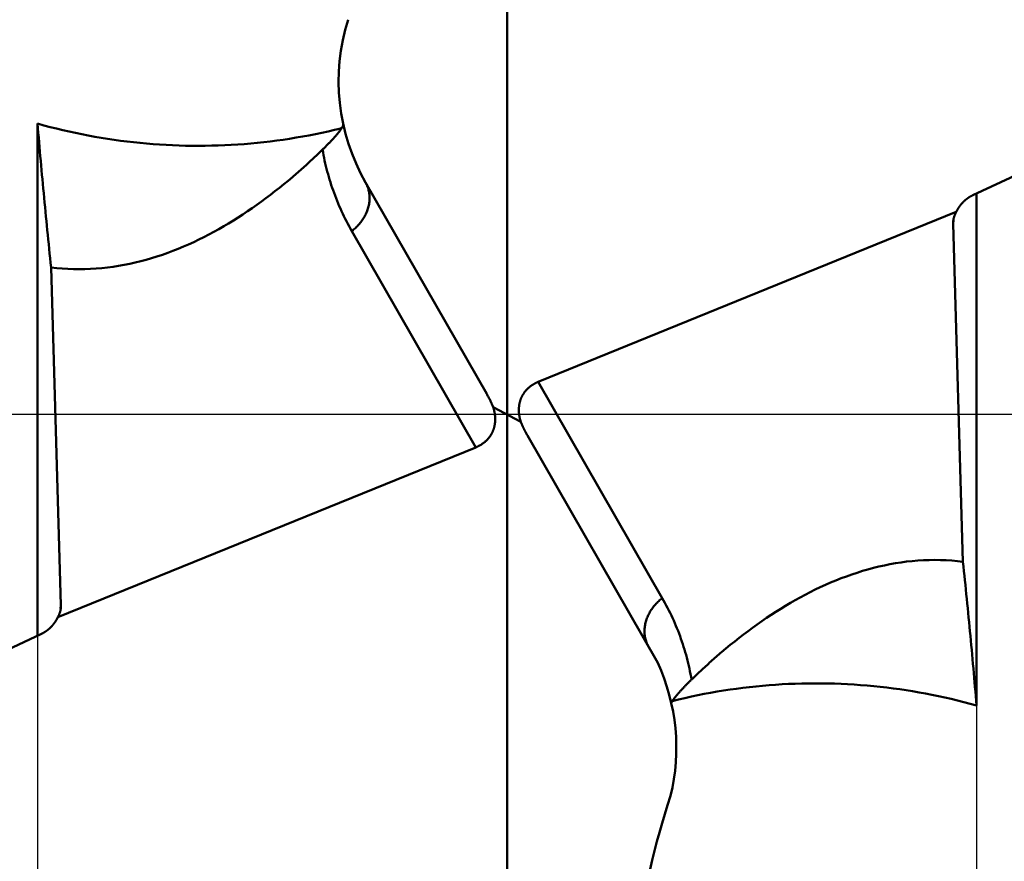
# Model space of a CAD drawing. Units: millimetres. Extents: x -69 to 32, y -53 to 33.
# Drawn here: x -51 to -44, y -3 to 3 of the extents above; entities that cross this region are included whole.
import ezdxf

# ---------------------------------------------------------------- set-up
doc = ezdxf.new("R2010")
doc.units = ezdxf.units.MM
doc.linetypes.add('CENTER2', pattern=[28.575, 19.05, -3.175, 3.175, -3.175])
for name, color, linetype, lineweight in [('SKVIEW1', 4, 'Continuous', 50), ('SKVIEW2', 7, 'Continuous', 25), ('SKVIEW4', 2, 'CENTER2', 25)]:
    doc.layers.add(name, color=color, linetype=linetype, lineweight=lineweight)
doc.styles.add('simplex', font='txt.shx', dxfattribs={"height": 3.5})
doc.dimstyles.new('コピー_-_ISO-25', dxfattribs={"dimscale": 0, "dimtxt": 3.5, "dimasz": 3.5, "dimexe": 1.5, "dimexo": 0, "dimgap": 2.3, "dimtad": 1, "dimdec": 4, "dimdsep": 46, "dimtxsty": 'simplex', "dimcen": 0.09, "dimclrd": 256, "dimclre": 256, "dimclrt": 256, "dimadec": 0, "dimazin": 0, "dimtfac": 1, "dimtdec": 4, "dimtofl": 0, "dimtmove": 0, "dimatfit": 3, "dimfxl": 1, "dimtolj": 1, "dimtzin": 0, "dimarcsym": 0})

# ---------------------------------------------------------------- blocks, each defined once
blk = doc.blocks.new('*D6')
at = {"layer": 'Defpoints', "color": 0}
for p in [(-50.7327, -0.0184), (-44.2927, -0.0184), (-44.2927, -21.0677)]:
    blk.add_point(p, dxfattribs=at)
at = {"layer": 'SKVIEW2', "lineweight": -2}
for p, q in [((-50.7327, -0.0184), (-50.7327, -22.5677)), ((-44.2927, -0.0184), (-44.2927, -22.5677)), ((-54.2327, -21.0677), (-69.3327, -21.0677)), ((-40.7927, -21.0677), (-37.2927, -21.0677))]:
    blk.add_line(p, q, dxfattribs=at)
at = {"layer": 'SKVIEW2'}
for points in [[(-54.2327, -21.6511), (-54.2327, -20.4844), (-50.7327, -21.0677)], [(-40.7927, -20.4844), (-40.7927, -21.6511), (-44.2927, -21.0677)]]:
    blk.add_solid(points, dxfattribs=at)
at = {"layer": 'SKVIEW2', "insert": (-63.5327, -17.0177), "char_height": 3.5, "attachment_point": 5, "style": 'simplex'}
blk.add_mtext('\\A1;6.4', dxfattribs=at)

msp = doc.modelspace()

# ---------------------------------------------------------------- linework, layer by layer
at = {"layer": 'SKVIEW1'}
for p, q in [((-47.51274814, 6.99989637), (-47.51274814, -6.99989589)), ((-41.23603628, 2.94919889), (-44.31933591, 1.50418694)), ((-50.73274815, -1.5166474), (-50.73274819, 1.99576901)), ((-48.6458407, 1.96599294), (-48.6531029, 1.96426954)), ((-48.64561806, 1.96510369), (-48.65286135, 1.96329723)), ((-48.48257201, 1.59164095), (-47.6522785, 0.14290466)), ((-44.29274813, 1.5166475), (-44.29274809, -1.99576907)), ((-47.29816758, 0.22470528), (-44.43195686, 1.38986538)), ((-44.45039079, 1.33034995), (-44.45339332, 1.30773982)), ((-44.38574066, -1.00990243), (-44.45339332, 1.30773982)), ((-47.72732867, -0.22470532), (-48.57731917, 1.25839922)), ((-50.63975562, 1.00990243), (-50.57210296, -1.30773982)), ((-47.29816758, 0.22470528), (-46.44817711, -1.25839922)), ((-47.41811203, -0.05035481), (-47.60738861, 0.05035713)), ((-46.47952599, -1.70226135), (-47.3732178, -0.14290463)), ((-50.59353966, -1.3898658), (-47.72732867, -0.22470532)), ((-50.57510549, -1.33034995), (-50.57210296, -1.30773982)), ((-53.78946013, -2.94919875), (-50.70616036, -1.50418683))]:
    msp.add_line(p, q, dxfattribs=at)
for points in [[(-50.73274819, 1.99576901, 0), (-50.73009934, 1.96393522, 0), (-50.72742466, 1.93210358, 0), (-50.72472453, 1.90027407, 0), (-50.72199929, 1.86844667, 0), (-50.71924933, 1.83662138, 0), (-50.71647501, 1.80479817, 0), (-50.71367669, 1.77297703, 0), (-50.71085474, 1.74115795, 0), (-50.70800954, 1.7093409, 0), (-50.70514145, 1.67752589, 0), (-50.70225083, 1.64571288, 0), (-50.69933805, 1.61390187, 0), (-50.69640348, 1.58209284, 0), (-50.6934475, 1.55028577, 0), (-50.69047045, 1.51848066, 0), (-50.68747272, 1.48667748, 0), (-50.68445462, 1.45487622, 0), (-50.68141591, 1.42307694, 0), (-50.67835597, 1.3912797, 0), (-50.67527419, 1.3594846, 0), (-50.67216995, 1.3276917, 0), (-50.66904262, 1.29590111, 0), (-50.66589159, 1.26411288, 0), (-50.66271623, 1.23232712, 0), (-50.65951594, 1.2005439, 0), (-50.65629007, 1.16876329, 0), (-50.65303803, 1.13698539, 0), (-50.64975918, 1.10521027, 0), (-50.64645291, 1.07343802, 0), (-50.64311859, 1.04166871, 0), (-50.63975562, 1.00990243, 0)], [(-48.65286135, 1.96329723, 0), (-48.69633036, 1.95275269, 0), (-48.73992111, 1.94268616, 0), (-48.78362728, 1.93309911, 0), (-48.82744258, 1.92399301, 0), (-48.87136071, 1.91536934, 0), (-48.91537535, 1.90722954, 0), (-48.95948021, 1.89957509, 0), (-49.00366898, 1.89240746, 0), (-49.04793536, 1.88572811, 0), (-49.09227305, 1.87953851, 0), (-49.13667574, 1.87384013, 0), (-49.18113713, 1.86863441, 0), (-49.22565126, 1.86392228, 0), (-49.2702128, 1.85970354, 0), (-49.31481653, 1.85597788, 0), (-49.35945718, 1.85274499, 0), (-49.40412953, 1.85000456, 0), (-49.44882833, 1.84775628, 0), (-49.49354833, 1.84599984, 0), (-49.5382843, 1.84473494, 0), (-49.58303099, 1.84396125, 0), (-49.62778316, 1.84367847, 0), (-49.67253558, 1.84388628, 0), (-49.71728298, 1.8445844, 0), (-49.76202013, 1.84577275, 0), (-49.80674176, 1.84745151, 0), (-49.85144261, 1.84962088, 0), (-49.8961174, 1.85228103, 0), (-49.94076089, 1.85543215, 0), (-49.9853678, 1.85907443, 0), (-50.02993287, 1.86320806, 0), (-50.07445084, 1.86783322, 0), (-50.11891644, 1.8729501, 0), (-50.16332441, 1.87855889, 0), (-50.20766949, 1.88465977, 0), (-50.25194635, 1.89125279, 0), (-50.29614905, 1.89833681, 0), (-50.34027138, 1.90591007, 0), (-50.3843071, 1.91397079, 0), (-50.42824998, 1.92251723, 0), (-50.47209378, 1.9315476, 0), (-50.51583229, 1.94106015, 0), (-50.55945926, 1.95105311, 0), (-50.60296846, 1.96152471, 0), (-50.64635367, 1.97247318, 0), (-50.68960865, 1.98389677, 0), (-50.73272718, 1.99579371, 0)], [(-48.65148522, 1.95745289, 0), (-48.65094379, 1.9582349, 0), (-48.65040369, 1.95901877, 0), (-48.6498653, 1.95980463, 0), (-48.64932899, 1.96059257, 0), (-48.64879514, 1.96138271, 0), (-48.64826411, 1.96217517, 0), (-48.64773628, 1.96297006, 0), (-48.64721203, 1.96376748, 0), (-48.64669173, 1.96456756, 0), (-48.64617575, 1.96537039, 0), (-48.64566447, 1.9661761, 0), (-48.64515826, 1.9669848, 0), (-48.64465749, 1.9677966, 0), (-48.64416254, 1.96861161, 0), (-48.64367378, 1.96942994, 0), (-48.64319159, 1.9702517, 0), (-48.64271634, 1.97107701, 0), (-48.6422484, 1.97190598, 0), (-48.64178815, 1.97273872, 0), (-48.64133596, 1.97357535, 0), (-48.6408922, 1.97441596, 0), (-48.64045725, 1.97526069, 0), (-48.64003149, 1.97610964, 0), (-48.63961528, 1.97696291, 0), (-48.63920899, 1.97782063, 0), (-48.63881302, 1.97868291, 0), (-48.63842773, 1.97954986, 0), (-48.63805461, 1.98042205, 0), (-48.63769682, 1.98130079, 0), (-48.63735769, 1.98218743, 0), (-48.63704053, 1.98308331, 0), (-48.63674866, 1.9839898, 0), (-48.63648541, 1.98490824, 0), (-48.63625409, 1.98584, 0), (-48.63605932, 1.98678577, 0), (-48.63591653, 1.9877408, 0), (-48.63584646, 1.98869765, 0), (-48.6358699, 1.98964885, 0), (-48.63600763, 1.99058695, 0)], [(-48.7781577, 1.81776373, 0), (-48.77379831, 1.82201359, 0), (-48.76944993, 1.82627421, 0), (-48.76511296, 1.83054602, 0), (-48.76078779, 1.83482949, 0), (-48.75647484, 1.83912505, 0), (-48.75217449, 1.84343316, 0), (-48.74788715, 1.84775427, 0), (-48.74361321, 1.85208882, 0), (-48.73935309, 1.85643727, 0), (-48.73510717, 1.86080006, 0), (-48.73087585, 1.86517764, 0), (-48.72665954, 1.86957046, 0), (-48.72245863, 1.87397897, 0), (-48.71827353, 1.87840362, 0), (-48.71410464, 1.88284486, 0), (-48.70995234, 1.88730313, 0), (-48.70581705, 1.89177888, 0), (-48.70169916, 1.89627257, 0), (-48.69759917, 1.9007847, 0), (-48.69351982, 1.90531711, 0), (-48.6894662, 1.90987305, 0), (-48.68544347, 1.91445582, 0), (-48.68145684, 1.91906872, 0), (-48.67751149, 1.92371505, 0), (-48.67361259, 1.92839812, 0), (-48.66976534, 1.93312122, 0), (-48.66597492, 1.93788767, 0), (-48.66224651, 1.94270075, 0), (-48.65858531, 1.94756378, 0), (-48.65499648, 1.95248006, 0), (-48.65148522, 1.95745289, 0)], [(-48.7781577, 1.81776373, 0), (-48.78688242, 1.80930187, 0), (-48.79563032, 1.80086313, 0), (-48.80440146, 1.79244778, 0), (-48.81319587, 1.78405609, 0), (-48.82201358, 1.77568832, 0), (-48.83085463, 1.76734475, 0), (-48.83971907, 1.75902563, 0), (-48.84860692, 1.75073123, 0), (-48.85751823, 1.74246182, 0), (-48.86645304, 1.73421767, 0), (-48.87541138, 1.72599905, 0), (-48.88439329, 1.71780621, 0), (-48.89339881, 1.70963944, 0), (-48.90242797, 1.70149898, 0), (-48.91148082, 1.69338512, 0), (-48.92055739, 1.68529812, 0), (-48.92965772, 1.67723824, 0), (-48.93878185, 1.66920576, 0), (-48.94792981, 1.66120093, 0), (-48.95710164, 1.65322403, 0), (-48.96629739, 1.64527532, 0), (-48.97551709, 1.63735507, 0), (-48.98476077, 1.62946355, 0)], [(-48.7781577, 1.81776373, 0), (-48.7748127, 1.79880783, 0), (-48.77125269, 1.77988613, 0), (-48.7674782, 1.76100144, 0), (-48.76348973, 1.74215656, 0), (-48.75928781, 1.72335429, 0), (-48.75487297, 1.70459744, 0), (-48.75024571, 1.6858888, 0), (-48.74540657, 1.66723118, 0), (-48.74035606, 1.64862738, 0), (-48.73509469, 1.63008021, 0), (-48.729623, 1.61159246, 0), (-48.7239415, 1.59316693, 0), (-48.7180507, 1.57480644, 0), (-48.71195114, 1.55651378, 0), (-48.70564333, 1.53829176, 0), (-48.69912779, 1.52014317, 0), (-48.69240525, 1.50207072, 0), (-48.685477, 1.48407686, 0), (-48.67834443, 1.46616397, 0), (-48.67100892, 1.44833447, 0), (-48.66347185, 1.43059074, 0), (-48.65573459, 1.4129352, 0), (-48.64779854, 1.39537023, 0), (-48.63966507, 1.37789824, 0), (-48.63133557, 1.36052163, 0), (-48.62281141, 1.34324279, 0), (-48.61409398, 1.32606413, 0), (-48.60518466, 1.30898804, 0), (-48.59608483, 1.29201693, 0), (-48.58679587, 1.27515319, 0), (-48.57731917, 1.25839922, 0)], [(-48.98476077, 1.62946355, 0), (-49.01432281, 1.60455412, 0), (-49.04414071, 1.57993489, 0), (-49.07421634, 1.55561798, 0), (-49.10455159, 1.53161549, 0), (-49.13514835, 1.50793953, 0), (-49.16600849, 1.48460222, 0), (-49.19713391, 1.46161565, 0), (-49.22852648, 1.43899195, 0), (-49.2601881, 1.41674322, 0), (-49.29212063, 1.39488157, 0), (-49.32432598, 1.37341911, 0), (-49.35680601, 1.35236795, 0), (-49.38956262, 1.3317402, 0), (-49.4225976, 1.31154811, 0), (-49.4559109, 1.29180687, 0), (-49.48950073, 1.27253442, 0), (-49.52336523, 1.25374883, 0), (-49.55750254, 1.23546815, 0), (-49.59191081, 1.21771043, 0), (-49.62658818, 1.20049373, 0), (-49.6615328, 1.1838361, 0), (-49.69674281, 1.16775561, 0), (-49.73221635, 1.1522703, 0), (-49.76795156, 1.13739824, 0), (-49.80394659, 1.12315747, 0), (-49.84019959, 1.10956606, 0), (-49.87670748, 1.09664248, 0), (-49.91346053, 1.08440748, 0), (-49.95044675, 1.0728826, 0), (-49.98765414, 1.06208937, 0), (-50.02507069, 1.05204934, 0), (-50.06268441, 1.04278405, 0), (-50.1004833, 1.03431501, 0), (-50.13845534, 1.02666379, 0), (-50.17658855, 1.0198519, 0), (-50.21487092, 1.01390089, 0), (-50.25329046, 1.0088323, 0), (-50.29183408, 1.00466704, 0), (-50.33047838, 1.0014201, 0), (-50.36919423, 0.99910315, 0), (-50.40795243, 0.99772784, 0), (-50.44672377, 0.99730581, 0), (-50.48547905, 0.9978487, 0), (-50.52418908, 0.99936817, 0), (-50.56282465, 1.00187585, 0), (-50.60135656, 1.00538339, 0), (-50.63975562, 1.00990243, 0)], [(-48.48257203, 1.5916409, 0), (-48.4787402, 1.58462429, 0), (-48.47518969, 1.57744418, 0), (-48.4719229, 1.57011513, 0), (-48.4689422, 1.56265168, 0), (-48.46624999, 1.5550684, 0), (-48.46384865, 1.54737984, 0), (-48.46174057, 1.53960056, 0), (-48.45992813, 1.5317451, 0), (-48.45841373, 1.52382802, 0), (-48.45719974, 1.51586388, 0), (-48.45628829, 1.50786704, 0), (-48.45567703, 1.49984866, 0), (-48.45535996, 1.4918173, 0), (-48.45533095, 1.48378143, 0), (-48.4555839, 1.47574951, 0), (-48.45611269, 1.46773003, 0), (-48.45691121, 1.45973144, 0), (-48.45797334, 1.45176224, 0), (-48.45929297, 1.44383087, 0), (-48.46086398, 1.43594583, 0), (-48.46268026, 1.42811558, 0), (-48.4647357, 1.42034858, 0), (-48.46702423, 1.4126527, 0), (-48.46954005, 1.4050325, 0), (-48.47227746, 1.39749156, 0), (-48.47523073, 1.3900334, 0), (-48.47839415, 1.38266158, 0), (-48.481762, 1.37537964, 0), (-48.48532858, 1.36819113, 0), (-48.48908817, 1.36109959, 0), (-48.49303505, 1.35410857, 0), (-48.49716351, 1.34722161, 0), (-48.50146784, 1.34044227, 0), (-48.50594232, 1.33377409, 0), (-48.51058125, 1.32722059, 0), (-48.51537934, 1.32078477, 0), (-48.52033188, 1.31446891, 0), (-48.52543417, 1.30827524, 0), (-48.53068151, 1.30220599, 0), (-48.53606921, 1.2962634, 0), (-48.54159258, 1.2904497, 0), (-48.54724694, 1.28476712, 0), (-48.55302758, 1.27921789, 0), (-48.55892981, 1.27380425, 0), (-48.56494895, 1.26852844, 0), (-48.57108029, 1.26339268, 0), (-48.57731915, 1.2583992, 0)], [(-44.31933591, 1.50418694, 0), (-44.32045906, 1.50365657, 0), (-44.32157993, 1.50311927, 0), (-44.32269847, 1.50257507, 0), (-44.32381465, 1.50202399, 0), (-44.32492843, 1.50146603, 0), (-44.32603977, 1.50090123, 0), (-44.32714864, 1.5003296, 0), (-44.32825498, 1.49975116, 0), (-44.32935877, 1.49916594, 0), (-44.33045997, 1.49857394, 0), (-44.33155854, 1.4979752, 0), (-44.33265444, 1.49736973, 0), (-44.33374764, 1.49675755, 0), (-44.33483809, 1.49613869, 0), (-44.33592575, 1.49551316, 0), (-44.3370106, 1.494881, 0), (-44.3380926, 1.49424221, 0), (-44.3391717, 1.49359682, 0), (-44.34024787, 1.49294485, 0), (-44.34132107, 1.49228633, 0), (-44.34239127, 1.49162128, 0), (-44.34345842, 1.49094972, 0), (-44.3445225, 1.49027168, 0), (-44.34558346, 1.48958717, 0), (-44.34664127, 1.48889623, 0), (-44.34769589, 1.48819887, 0), (-44.34874729, 1.48749512, 0), (-44.34979543, 1.486785, 0), (-44.35084027, 1.48606855, 0), (-44.35188178, 1.48534577, 0), (-44.35291992, 1.4846167, 0), (-44.35395465, 1.48388137, 0), (-44.35498594, 1.48313979, 0), (-44.35601376, 1.482392, 0), (-44.35703807, 1.48163802, 0), (-44.35805883, 1.48087787, 0), (-44.35907601, 1.48011159, 0), (-44.36008957, 1.47933919, 0), (-44.36109948, 1.47856071, 0), (-44.36210571, 1.47777617, 0), (-44.36310821, 1.4769856, 0), (-44.36410696, 1.47618903, 0), (-44.36510191, 1.47538647, 0), (-44.36609305, 1.47457797, 0), (-44.36708032, 1.47376355, 0), (-44.3680637, 1.47294324, 0), (-44.36904316, 1.47211706, 0), (-44.37001865, 1.47128504, 0), (-44.37099015, 1.47044722, 0), (-44.37195763, 1.46960362, 0), (-44.37292104, 1.46875427, 0), (-44.37388036, 1.4678992, 0), (-44.37483555, 1.46703843, 0), (-44.37578659, 1.46617201, 0), (-44.37673343, 1.46529996, 0), (-44.37767604, 1.4644223, 0), (-44.3786144, 1.46353907, 0), (-44.37954846, 1.4626503, 0), (-44.38047821, 1.46175603, 0), (-44.3814036, 1.46085627, 0), (-44.3823246, 1.45995106, 0), (-44.38324119, 1.45904044, 0), (-44.38415333, 1.45812443, 0), (-44.38506098, 1.45720307, 0), (-44.38596413, 1.45627639, 0), (-44.38686272, 1.45534442, 0), (-44.38775675, 1.45440718, 0), (-44.38864617, 1.45346473, 0), (-44.38953096, 1.45251707, 0), (-44.39041107, 1.45156426, 0), (-44.39128649, 1.45060632, 0), (-44.39215719, 1.44964329, 0), (-44.39302313, 1.44867519, 0), (-44.39388428, 1.44770207, 0), (-44.39474061, 1.44672395, 0), (-44.3955921, 1.44574087, 0), (-44.39643872, 1.44475286, 0), (-44.39728042, 1.44375996, 0), (-44.3981172, 1.4427622, 0), (-44.39894901, 1.44175962, 0), (-44.39977584, 1.44075224, 0), (-44.40059764, 1.43974011, 0), (-44.4014144, 1.43872326, 0), (-44.40222607, 1.43770173, 0), (-44.40303265, 1.43667554, 0), (-44.40383409, 1.43564474, 0), (-44.40463038, 1.43460936, 0), (-44.40542148, 1.43356944, 0), (-44.40620736, 1.43252501, 0), (-44.406988, 1.43147611, 0), (-44.40776338, 1.43042277, 0), (-44.40853346, 1.42936504, 0), (-44.40929822, 1.42830294, 0), (-44.41005763, 1.42723651, 0), (-44.41081167, 1.4261658, 0), (-44.4115603, 1.42509083, 0), (-44.41230352, 1.42401165, 0), (-44.41304128, 1.42292829, 0), (-44.41377356, 1.42184078, 0), (-44.41450034, 1.42074918, 0), (-44.4152216, 1.41965351, 0), (-44.4159373, 1.41855381, 0), (-44.41664743, 1.41745012, 0), (-44.41735196, 1.41634248, 0), (-44.41805086, 1.41523092, 0), (-44.41874411, 1.41411549, 0), (-44.41943169, 1.41299622, 0), (-44.42011357, 1.41187316, 0), (-44.42078973, 1.41074633, 0), (-44.42146015, 1.40961578, 0), (-44.4221248, 1.40848155, 0), (-44.42278366, 1.40734368, 0), (-44.42343671, 1.4062022, 0), (-44.42408392, 1.40505716, 0), (-44.42472528, 1.4039086, 0), (-44.42536076, 1.40275654, 0), (-44.42599033, 1.40160105, 0), (-44.42661399, 1.40044214, 0), (-44.4272317, 1.39927987, 0), (-44.42784344, 1.39811428, 0), (-44.4284492, 1.3969454, 0), (-44.42904894, 1.39577327, 0), (-44.42964266, 1.39459794, 0), (-44.43023034, 1.39341945, 0), (-44.43081194, 1.39223783, 0), (-44.43138745, 1.39105313, 0), (-44.43195686, 1.38986538, 0)], [(-44.45220235, 1.33057894, 0), (-44.45192199, 1.33258702, 0), (-44.45161439, 1.33459112, 0), (-44.4512797, 1.33659105, 0), (-44.45091807, 1.3385866, 0), (-44.45052967, 1.34057758, 0), (-44.45011465, 1.34256376, 0), (-44.44967316, 1.34454496, 0), (-44.44920537, 1.34652096, 0), (-44.44871159, 1.34849148, 0), (-44.44819216, 1.35045624, 0), (-44.4476474, 1.35241494, 0), (-44.44707767, 1.35436729, 0), (-44.44648329, 1.35631299, 0), (-44.44586461, 1.35825175, 0), (-44.44522197, 1.36018328, 0), (-44.4445557, 1.36210729, 0), (-44.44386614, 1.36402348, 0), (-44.44315364, 1.36593156, 0), (-44.44241852, 1.36783124, 0), (-44.44166114, 1.36972223, 0), (-44.44088182, 1.37160422, 0), (-44.44008091, 1.37347694, 0), (-44.43925874, 1.37534008, 0), (-44.43841566, 1.37719335, 0), (-44.437552, 1.37903646, 0), (-44.4366681, 1.38086912, 0), (-44.43576429, 1.38269104, 0), (-44.43484093, 1.38450191, 0), (-44.43389834, 1.38630146, 0), (-44.43293687, 1.38808938, 0), (-44.43195686, 1.38986538, 0)], [(-44.45339331, 1.30773982, 0), (-44.45341327, 1.30847773, 0), (-44.45342926, 1.30921574, 0), (-44.45344128, 1.30995384, 0), (-44.45344935, 1.310692, 0), (-44.45345346, 1.31143023, 0), (-44.45345361, 1.31216852, 0), (-44.45344983, 1.31290685, 0), (-44.4534421, 1.31364521, 0), (-44.45343044, 1.3143836, 0), (-44.45341486, 1.31512197, 0), (-44.45339537, 1.31586031, 0), (-44.45337198, 1.31659859, 0), (-44.45334471, 1.31733678, 0), (-44.45331356, 1.31807486, 0), (-44.45327854, 1.31881279, 0), (-44.45323968, 1.31955056, 0), (-44.45319698, 1.32028813, 0), (-44.45315044, 1.32102548, 0), (-44.4531001, 1.32176259, 0), (-44.45304594, 1.32249942, 0), (-44.45298799, 1.32323596, 0), (-44.45292626, 1.32397216, 0), (-44.45286076, 1.32470801, 0), (-44.45279149, 1.32544349, 0), (-44.45271848, 1.32617855, 0), (-44.45264173, 1.32691319, 0), (-44.45256126, 1.32764736, 0), (-44.45247708, 1.32838105, 0), (-44.45238919, 1.32911423, 0), (-44.45229761, 1.32984687, 0), (-44.45220235, 1.33057894, 0)], [(-47.29816758, 0.22470528, 0), (-47.30072147, 0.22365131, 0), (-47.30325628, 0.22257355, 0), (-47.30577179, 0.22147209, 0), (-47.30826779, 0.22034702, 0), (-47.31074406, 0.21919845, 0), (-47.31320038, 0.21802647, 0), (-47.31563655, 0.21683119, 0), (-47.31805235, 0.2156127, 0), (-47.32044758, 0.21437111, 0), (-47.32282203, 0.21310653, 0), (-47.3251755, 0.21181906, 0), (-47.32750778, 0.21050882, 0), (-47.32981868, 0.20917593, 0), (-47.33210799, 0.20782049, 0), (-47.33437551, 0.20644262, 0), (-47.33662106, 0.20504244, 0), (-47.33884443, 0.20362008, 0), (-47.34104544, 0.20217564, 0), (-47.34322389, 0.20070927, 0), (-47.34537961, 0.19922108, 0), (-47.3475124, 0.19771121, 0), (-47.34962207, 0.19617978, 0), (-47.35170846, 0.19462692, 0), (-47.35377137, 0.19305277, 0), (-47.35581063, 0.19145747, 0), (-47.35782607, 0.18984114, 0), (-47.35981751, 0.18820394, 0), (-47.36178477, 0.18654601, 0), (-47.3637277, 0.18486747, 0), (-47.36564612, 0.18316849, 0), (-47.36753987, 0.1814492, 0), (-47.36940878, 0.17970976, 0), (-47.37125269, 0.17795031, 0), (-47.37307145, 0.176171, 0), (-47.3748649, 0.17437199, 0), (-47.37663288, 0.17255344, 0), (-47.37837524, 0.1707155, 0), (-47.38009183, 0.16885833, 0), (-47.3817825, 0.16698208, 0), (-47.38344711, 0.16508693, 0), (-47.38508552, 0.16317303, 0), (-47.38669757, 0.16124054, 0), (-47.38828314, 0.15928965, 0), (-47.38984209, 0.1573205, 0), (-47.39137428, 0.15533328, 0), (-47.39287958, 0.15332815, 0), (-47.39435787, 0.15130529, 0), (-47.395809, 0.14926487, 0), (-47.39723287, 0.14720707, 0), (-47.39862934, 0.14513206, 0), (-47.3999983, 0.14304002, 0), (-47.40133962, 0.14093113, 0), (-47.4026532, 0.13880558, 0), (-47.40393892, 0.13666355, 0), (-47.40519666, 0.13450522, 0), (-47.40642633, 0.13233078, 0), (-47.40762781, 0.13014041, 0), (-47.408801, 0.12793431, 0), (-47.4099458, 0.12571266, 0), (-47.41106211, 0.12347565, 0), (-47.41214984, 0.12122349, 0), (-47.41320888, 0.11895635, 0), (-47.41423916, 0.11667445, 0), (-47.41524058, 0.11437797, 0), (-47.41621305, 0.11206711, 0), (-47.4171565, 0.10974207, 0), (-47.41807083, 0.10740305, 0), (-47.41895598, 0.10505026, 0), (-47.41981186, 0.10268389, 0), (-47.4206384, 0.10030415, 0), (-47.42143553, 0.09791124, 0), (-47.42220318, 0.09550538, 0), (-47.42294129, 0.09308676, 0), (-47.42364979, 0.0906556, 0), (-47.42432862, 0.0882121, 0), (-47.42497772, 0.08575648, 0), (-47.42559704, 0.08328895, 0), (-47.42618652, 0.08080972, 0), (-47.42674611, 0.078319, 0), (-47.42727576, 0.07581701, 0), (-47.42777544, 0.07330396, 0), (-47.42824509, 0.07078008, 0), (-47.42868467, 0.06824557, 0), (-47.42909415, 0.06570065, 0), (-47.42947349, 0.06314556, 0), (-47.42982266, 0.0605805, 0), (-47.43014163, 0.05800569, 0), (-47.43043037, 0.05542136, 0), (-47.43068886, 0.05282774, 0), (-47.43091707, 0.05022503, 0), (-47.43111499, 0.04761348, 0), (-47.43128259, 0.0449933, 0), (-47.43141987, 0.04236472, 0), (-47.4315268, 0.03972796, 0), (-47.43160339, 0.03708326, 0), (-47.43164963, 0.03443083, 0), (-47.4316655, 0.03177092, 0), (-47.43165102, 0.02910374, 0), (-47.43160618, 0.02642954, 0), (-47.43153098, 0.02374853, 0), (-47.43142543, 0.02106095, 0), (-47.43128954, 0.01836703, 0), (-47.43112333, 0.015667, 0), (-47.4309268, 0.0129611, 0), (-47.43069998, 0.01024956, 0), (-47.43044288, 0.0075326, 0), (-47.43015553, 0.00481048, 0), (-47.42983794, 0.00208342, 0), (-47.42949015, -0.00064835, 0), (-47.42911219, -0.00338459, 0), (-47.42870409, -0.00612506, 0), (-47.42826589, -0.00886953, 0), (-47.42779762, -0.01161776, 0), (-47.42729932, -0.01436951, 0), (-47.42677103, -0.01712455, 0), (-47.42621281, -0.01988264, 0), (-47.4256247, -0.02264354, 0), (-47.42500675, -0.02540702, 0), (-47.42435901, -0.02817283, 0), (-47.42368154, -0.03094074, 0), (-47.4229744, -0.03371051, 0), (-47.42223765, -0.0364819, 0), (-47.42147135, -0.03925467, 0), (-47.42067557, -0.04202859, 0), (-47.41985037, -0.04480341, 0), (-47.41899584, -0.0475789, 0), (-47.41811203, -0.05035481, 0)], [(-47.65227885, 0.14290449, 0), (-47.65006665, 0.1390173, 0), (-47.64787759, 0.1351161, 0), (-47.64571176, 0.13120111, 0), (-47.64356923, 0.12727257, 0), (-47.64145007, 0.1233307, 0), (-47.63935436, 0.11937573, 0), (-47.63728217, 0.11540788, 0), (-47.63523359, 0.11142739, 0), (-47.63320869, 0.10743447, 0), (-47.63120754, 0.10342937, 0), (-47.62923021, 0.0994123, 0), (-47.6272768, 0.09538349, 0), (-47.62534736, 0.09134318, 0), (-47.62344198, 0.08729158, 0), (-47.62156073, 0.08322894, 0), (-47.61970369, 0.07915546, 0), (-47.61787094, 0.07507139, 0), (-47.61606254, 0.07097694, 0), (-47.61427858, 0.06687236, 0), (-47.61251913, 0.06275785, 0), (-47.61078427, 0.05863366, 0), (-47.60907407, 0.05450001, 0), (-47.60738861, 0.05035713, 0)], [(-47.72732867, -0.22470532, 0), (-47.72477479, -0.22365135, 0), (-47.72223998, -0.22257359, 0), (-47.71972447, -0.22147213, 0), (-47.71722847, -0.22034706, 0), (-47.7147522, -0.21919849, 0), (-47.71229588, -0.21802651, 0), (-47.70985971, -0.21683123, 0), (-47.70744391, -0.21561274, 0), (-47.70504868, -0.21437115, 0), (-47.70267423, -0.21310656, 0), (-47.70032076, -0.2118191, 0), (-47.69798848, -0.21050886, 0), (-47.69567758, -0.20917597, 0), (-47.69338827, -0.20782053, 0), (-47.69112075, -0.20644266, 0), (-47.68887521, -0.20504248, 0), (-47.68665183, -0.20362011, 0), (-47.68445082, -0.20217568, 0), (-47.68227237, -0.20070931, 0), (-47.68011665, -0.19922112, 0), (-47.67798387, -0.19771124, 0), (-47.67587419, -0.19617981, 0), (-47.67378781, -0.19462695, 0), (-47.67172489, -0.19305281, 0), (-47.66968563, -0.1914575, 0), (-47.66767019, -0.18984118, 0), (-47.66567876, -0.18820398, 0), (-47.66371149, -0.18654604, 0), (-47.66176856, -0.18486751, 0), (-47.65985014, -0.18316852, 0), (-47.6579564, -0.18144923, 0), (-47.65608748, -0.17970979, 0), (-47.65424357, -0.17795034, 0), (-47.65242481, -0.17617103, 0), (-47.65063137, -0.17437203, 0), (-47.64886339, -0.17255347, 0), (-47.64712103, -0.17071553, 0), (-47.64540444, -0.16885836, 0), (-47.64371376, -0.16698211, 0), (-47.64204915, -0.16508696, 0), (-47.64041075, -0.16317306, 0), (-47.63879869, -0.16124057, 0), (-47.63721312, -0.15928968, 0), (-47.63565417, -0.15732053, 0), (-47.63412198, -0.15533331, 0), (-47.63261668, -0.15332818, 0), (-47.6311384, -0.15130532, 0), (-47.62968726, -0.1492649, 0), (-47.6282634, -0.14720709, 0), (-47.62686693, -0.14513208, 0), (-47.62549797, -0.14304005, 0), (-47.62415665, -0.14093116, 0), (-47.62284307, -0.13880561, 0), (-47.62155735, -0.13666358, 0), (-47.62029961, -0.13450525, 0), (-47.61906994, -0.1323308, 0), (-47.61786846, -0.13014044, 0), (-47.61669527, -0.12793433, 0), (-47.61555047, -0.12571268, 0), (-47.61443416, -0.12347568, 0), (-47.61334643, -0.12122351, 0), (-47.61228739, -0.11895638, 0), (-47.61125711, -0.11667447, 0), (-47.61025569, -0.11437799, 0), (-47.60928322, -0.11206713, 0), (-47.60833977, -0.10974209, 0), (-47.60742544, -0.10740307, 0), (-47.60654029, -0.10505028, 0), (-47.60568441, -0.10268391, 0), (-47.60485787, -0.10030417, 0), (-47.60406074, -0.09791126, 0), (-47.60329309, -0.0955054, 0), (-47.60255498, -0.09308678, 0), (-47.60184648, -0.09065562, 0), (-47.60116765, -0.08821212, 0), (-47.60051855, -0.0857565, 0), (-47.59989924, -0.08328897, 0), (-47.59930976, -0.08080974, 0), (-47.59875016, -0.07831902, 0), (-47.59822051, -0.07581703, 0), (-47.59772083, -0.07330398, 0), (-47.59725119, -0.07078009, 0), (-47.5968116, -0.06824559, 0), (-47.59640212, -0.06570067, 0), (-47.59602278, -0.06314558, 0), (-47.59567361, -0.06058051, 0), (-47.59535464, -0.05800571, 0), (-47.5950659, -0.05542138, 0), (-47.59480741, -0.05282775, 0), (-47.5945792, -0.05022505, 0), (-47.59438129, -0.04761349, 0), (-47.59421368, -0.04499331, 0), (-47.59407641, -0.04236473, 0), (-47.59396947, -0.03972797, 0), (-47.59389288, -0.03708327, 0), (-47.59384665, -0.03443085, 0), (-47.59383077, -0.03177093, 0), (-47.59384526, -0.02910376, 0), (-47.5938901, -0.02642955, 0), (-47.5939653, -0.02374854, 0), (-47.59407085, -0.02106096, 0), (-47.59420673, -0.01836704, 0), (-47.59437295, -0.01566701, 0), (-47.59456947, -0.01296111, 0), (-47.5947963, -0.01024957, 0), (-47.5950534, -0.00753262, 0), (-47.59534075, -0.00481049, 0), (-47.59565834, -0.00208343, 0), (-47.59600612, 0.00064834, 0), (-47.59638408, 0.00338458, 0), (-47.59679219, 0.00612505, 0), (-47.59723039, 0.00886952, 0), (-47.59769866, 0.01161775, 0), (-47.59819696, 0.0143695, 0), (-47.59872525, 0.01712454, 0), (-47.59928347, 0.01988263, 0), (-47.59987158, 0.02264353, 0), (-47.60048953, 0.02540701, 0), (-47.60113727, 0.02817282, 0), (-47.60181474, 0.03094073, 0), (-47.60252188, 0.0337105, 0), (-47.60325863, 0.0364819, 0), (-47.60402493, 0.03925467, 0), (-47.60482071, 0.04202859, 0), (-47.60564591, 0.04480341, 0), (-47.60650044, 0.04757889, 0), (-47.60738425, 0.05035481, 0)], [(-47.41811203, -0.05035481, 0), (-47.41780785, -0.05110769, 0), (-47.41750284, -0.05186028, 0), (-47.41719702, -0.05261257, 0), (-47.41689037, -0.05336456, 0), (-47.4165829, -0.05411626, 0), (-47.41627461, -0.05486766, 0), (-47.41596551, -0.05561875, 0), (-47.41565558, -0.05636953, 0), (-47.41534484, -0.05712001, 0), (-47.41503329, -0.05787018, 0), (-47.41472091, -0.05862003, 0), (-47.41440773, -0.05936957, 0), (-47.41409373, -0.0601188, 0), (-47.41377892, -0.0608677, 0), (-47.4134633, -0.06161629, 0), (-47.41314686, -0.06236455, 0), (-47.41282962, -0.06311248, 0), (-47.41251157, -0.06386009, 0), (-47.41219271, -0.06460736, 0), (-47.41187305, -0.06535431, 0), (-47.41155258, -0.06610092, 0), (-47.4112313, -0.06684719, 0), (-47.41090922, -0.06759313, 0), (-47.41058634, -0.06833872, 0), (-47.41026266, -0.06908398, 0), (-47.40993817, -0.06982888, 0), (-47.40961289, -0.07057344, 0), (-47.4092868, -0.07131765, 0), (-47.40895992, -0.07206151, 0), (-47.40863224, -0.07280501, 0), (-47.40830376, -0.07354816, 0), (-47.40797449, -0.07429095, 0), (-47.40764443, -0.07503338, 0), (-47.40731357, -0.07577544, 0), (-47.40698192, -0.07651714, 0), (-47.40664948, -0.07725848, 0), (-47.40631624, -0.07799944, 0), (-47.40598222, -0.07874003, 0), (-47.40564741, -0.07948025, 0), (-47.40531181, -0.0802201, 0), (-47.40497543, -0.08095956, 0), (-47.40463826, -0.08169865, 0), (-47.40430031, -0.08243735, 0), (-47.40396157, -0.08317567, 0), (-47.40362205, -0.0839136, 0), (-47.40328175, -0.08465115, 0), (-47.40294067, -0.0853883, 0), (-47.4025988, -0.08612506, 0), (-47.40225616, -0.08686142, 0), (-47.40191275, -0.08759739, 0), (-47.40156855, -0.08833296, 0), (-47.40122358, -0.08906812, 0), (-47.40087784, -0.08980288, 0), (-47.40053132, -0.09053724, 0), (-47.40018403, -0.09127119, 0), (-47.39983597, -0.09200473, 0), (-47.39948714, -0.09273785, 0), (-47.39913754, -0.09347056, 0), (-47.39878717, -0.09420285, 0), (-47.39843603, -0.09493473, 0), (-47.39808413, -0.09566618, 0), (-47.39773146, -0.09639721, 0), (-47.39737803, -0.09712782, 0), (-47.39702383, -0.09785799, 0), (-47.39666887, -0.09858774, 0), (-47.39631316, -0.09931706, 0), (-47.39595668, -0.10004594, 0), (-47.39559944, -0.10077438, 0), (-47.39524144, -0.10150239, 0), (-47.39488269, -0.10222996, 0), (-47.39452318, -0.10295708, 0), (-47.39416292, -0.10368376, 0), (-47.3938019, -0.10441, 0), (-47.39344013, -0.10513578, 0), (-47.39307761, -0.10586111, 0), (-47.39271434, -0.10658599, 0), (-47.39235032, -0.10731042, 0), (-47.39198555, -0.10803439, 0), (-47.39162003, -0.1087579, 0), (-47.39125376, -0.10948094, 0), (-47.39088675, -0.11020352, 0), (-47.390519, -0.11092564, 0), (-47.39015051, -0.11164729, 0), (-47.38978127, -0.11236847, 0), (-47.38941129, -0.11308918, 0), (-47.38904057, -0.11380941, 0), (-47.38866911, -0.11452916, 0), (-47.38829692, -0.11524844, 0), (-47.38792399, -0.11596724, 0), (-47.38755032, -0.11668555, 0), (-47.38717592, -0.11740338, 0), (-47.38680078, -0.11812072, 0), (-47.38642491, -0.11883757, 0), (-47.38604832, -0.11955394, 0), (-47.38567099, -0.1202698, 0), (-47.38529293, -0.12098518, 0), (-47.38491415, -0.12170005, 0), (-47.38453464, -0.12241443, 0), (-47.3841544, -0.1231283, 0), (-47.38377344, -0.12384167, 0), (-47.38339175, -0.12455454, 0), (-47.38300935, -0.12526689, 0), (-47.38262622, -0.12597874, 0), (-47.38224237, -0.12669007, 0), (-47.38185781, -0.12740089, 0), (-47.38147252, -0.1281112, 0), (-47.38108652, -0.12882098, 0), (-47.38069981, -0.12953025, 0), (-47.38031238, -0.13023899, 0), (-47.37992423, -0.13094721, 0), (-47.37953538, -0.1316549, 0), (-47.37914581, -0.13236206, 0), (-47.37875554, -0.13306869, 0), (-47.37836455, -0.13377479, 0), (-47.37797286, -0.13448035, 0), (-47.37758046, -0.13518538, 0), (-47.37718736, -0.13588986, 0), (-47.37679355, -0.13659381, 0), (-47.37639904, -0.13729721, 0), (-47.37600383, -0.13800007, 0), (-47.37560792, -0.13870238, 0), (-47.37521131, -0.13940414, 0), (-47.374814, -0.14010535, 0), (-47.37441599, -0.140806, 0), (-47.37401729, -0.1415061, 0), (-47.37361789, -0.14220564, 0), (-47.3732178, -0.14290463, 0)], [(-46.04091763, -1.62961855, 0), (-46.01135323, -1.60470405, 0), (-45.98153293, -1.58007977, 0), (-45.95145484, -1.55575783, 0), (-45.92111708, -1.53175034, 0), (-45.89051776, -1.50806941, 0), (-45.85965499, -1.48472716, 0), (-45.82852689, -1.46173568, 0), (-45.79713158, -1.43910711, 0), (-45.76546717, -1.41685354, 0), (-45.73353177, -1.39498708, 0), (-45.70132349, -1.37351986, 0), (-45.66884047, -1.35246398, 0), (-45.6360808, -1.33183155, 0), (-45.60304269, -1.31163483, 0), (-45.56972619, -1.29188901, 0), (-45.5361331, -1.27261205, 0), (-45.50226526, -1.25382199, 0), (-45.46812453, -1.23553691, 0), (-45.43371277, -1.21777487, 0), (-45.39903183, -1.20055392, 0), (-45.36408356, -1.18389214, 0), (-45.32886983, -1.16780757, 0), (-45.29339248, -1.15231829, 0), (-45.25765338, -1.13744235, 0), (-45.22165437, -1.12319782, 0), (-45.18539731, -1.10960275, 0), (-45.14888527, -1.09667563, 0), (-45.11212798, -1.08443721, 0), (-45.07513744, -1.07290905, 0), (-45.03792566, -1.06211269, 0), (-45.00050463, -1.05206967, 0), (-44.96288635, -1.04280155, 0), (-44.92508284, -1.03432986, 0), (-44.8871061, -1.02667616, 0), (-44.84896812, -1.01986198, 0), (-44.81068092, -1.01390888, 0), (-44.77225649, -1.0088384, 0), (-44.73370792, -1.00467147, 0), (-44.6950586, -1.00142307, 0), (-44.6563377, -0.99910489, 0), (-44.61757442, -0.99772859, 0), (-44.57879797, -0.9973058, 0), (-44.54003757, -0.99784819, 0), (-44.50132243, -0.99936739, 0), (-44.46268175, -1.00187507, 0), (-44.42414476, -1.00538287, 0), (-44.38574066, -1.00990243, 0)], [(-44.29274809, -1.99576907, 0), (-44.29539694, -1.96393528, 0), (-44.29807162, -1.93210364, 0), (-44.30077177, -1.90027412, 0), (-44.30349701, -1.86844673, 0), (-44.30624698, -1.83662143, 0), (-44.30902131, -1.80479822, 0), (-44.31181964, -1.77297708, 0), (-44.3146416, -1.741158, 0), (-44.31748681, -1.70934095, 0), (-44.32035492, -1.67752594, 0), (-44.32324555, -1.64571293, 0), (-44.32615833, -1.61390192, 0), (-44.3290929, -1.58209289, 0), (-44.3320489, -1.55028582, 0), (-44.33502595, -1.5184807, 0), (-44.33802368, -1.48667752, 0), (-44.34104178, -1.45487626, 0), (-44.34408048, -1.42307697, 0), (-44.34714041, -1.39127973, 0), (-44.35022218, -1.35948463, 0), (-44.35332642, -1.32769173, 0), (-44.35645373, -1.29590113, 0), (-44.35960475, -1.26411291, 0), (-44.3627801, -1.23232714, 0), (-44.36598039, -1.20054391, 0), (-44.36920624, -1.16876331, 0), (-44.37245827, -1.1369854, 0), (-44.37573711, -1.10521028, 0), (-44.37904338, -1.07343802, 0), (-44.38237769, -1.04166871, 0), (-44.38574066, -1.00990243, 0)], [(-46.54292425, -1.5916409, 0), (-46.54675608, -1.58462429, 0), (-46.55030659, -1.57744418, 0), (-46.55357338, -1.57011512, 0), (-46.55655408, -1.56265168, 0), (-46.55924629, -1.5550684, 0), (-46.56164763, -1.54737984, 0), (-46.56375571, -1.53960056, 0), (-46.56556815, -1.5317451, 0), (-46.56708255, -1.52382802, 0), (-46.56829654, -1.51586388, 0), (-46.56920799, -1.50786704, 0), (-46.56981925, -1.49984866, 0), (-46.57013632, -1.4918173, 0), (-46.57016533, -1.48378143, 0), (-46.56991238, -1.47574951, 0), (-46.56938359, -1.46773003, 0), (-46.56858507, -1.45973144, 0), (-46.56752294, -1.45176224, 0), (-46.56620331, -1.44383088, 0), (-46.5646323, -1.43594583, 0), (-46.56281602, -1.42811558, 0), (-46.56076058, -1.42034858, 0), (-46.55847205, -1.4126527, 0), (-46.55595622, -1.4050325, 0), (-46.55321882, -1.39749156, 0), (-46.55026555, -1.3900334, 0), (-46.54710213, -1.38266158, 0), (-46.54373428, -1.37537964, 0), (-46.5401677, -1.36819113, 0), (-46.53640811, -1.36109959, 0), (-46.53246123, -1.35410857, 0), (-46.52833277, -1.34722162, 0), (-46.52402844, -1.34044227, 0), (-46.51955396, -1.33377409, 0), (-46.51491503, -1.32722059, 0), (-46.51011694, -1.32078478, 0), (-46.5051644, -1.31446892, 0), (-46.50006211, -1.30827524, 0), (-46.49481477, -1.302206, 0), (-46.48942707, -1.2962634, 0), (-46.4839037, -1.2904497, 0), (-46.47824934, -1.28476712, 0), (-46.4724687, -1.27921789, 0), (-46.46656647, -1.27380426, 0), (-46.46054733, -1.26852844, 0), (-46.45441599, -1.26339268, 0), (-46.44817713, -1.25839921, 0)], [(-46.24733858, -1.81776373, 0), (-46.25068358, -1.79880783, 0), (-46.25424359, -1.77988613, 0), (-46.25801808, -1.76100144, 0), (-46.26200655, -1.74215656, 0), (-46.26620847, -1.72335429, 0), (-46.27062331, -1.70459744, 0), (-46.27525057, -1.6858888, 0), (-46.28008971, -1.66723118, 0), (-46.28514022, -1.64862738, 0), (-46.29040159, -1.63008021, 0), (-46.29587328, -1.61159246, 0), (-46.30155478, -1.59316694, 0), (-46.30744558, -1.57480644, 0), (-46.31354514, -1.55651379, 0), (-46.31985295, -1.53829176, 0), (-46.32636849, -1.52014317, 0), (-46.33309103, -1.50207073, 0), (-46.34001928, -1.48407686, 0), (-46.34715185, -1.46616398, 0), (-46.35448736, -1.44833447, 0), (-46.36202443, -1.43059075, 0), (-46.36976169, -1.4129352, 0), (-46.37769774, -1.39537023, 0), (-46.38583121, -1.37789824, 0), (-46.39416071, -1.36052163, 0), (-46.40268487, -1.34324279, 0), (-46.4114023, -1.32606413, 0), (-46.42031162, -1.30898804, 0), (-46.42941145, -1.29201693, 0), (-46.43870041, -1.27515319, 0), (-46.44817711, -1.25839922, 0)], [(-50.57329393, -1.33057895, 0), (-50.57357429, -1.33258703, 0), (-50.57388189, -1.33459115, 0), (-50.57421659, -1.3365911, 0), (-50.57457822, -1.33858667, 0), (-50.57496662, -1.34057765, 0), (-50.57538165, -1.34256385, 0), (-50.57582315, -1.34454507, 0), (-50.57629093, -1.34652108, 0), (-50.57678472, -1.34849162, 0), (-50.57730416, -1.35045639, 0), (-50.57784892, -1.3524151, 0), (-50.57841866, -1.35436746, 0), (-50.57901305, -1.35631318, 0), (-50.57963173, -1.35825196, 0), (-50.58027438, -1.3601835, 0), (-50.58094066, -1.36210753, 0), (-50.58163023, -1.36402373, 0), (-50.58234274, -1.36593183, 0), (-50.58307786, -1.36783152, 0), (-50.58383526, -1.36972252, 0), (-50.58461458, -1.37160452, 0), (-50.58541551, -1.37347725, 0), (-50.58623768, -1.3753404, 0), (-50.58708078, -1.37719369, 0), (-50.58794445, -1.37903682, 0), (-50.58882836, -1.38086949, 0), (-50.58973217, -1.38269141, 0), (-50.59065555, -1.3845023, 0), (-50.59159815, -1.38630186, 0), (-50.59255963, -1.38808979, 0), (-50.59353966, -1.3898658, 0)], [(-50.57210297, -1.30773982, 0), (-50.57208301, -1.30847774, 0), (-50.57206702, -1.30921575, 0), (-50.572055, -1.30995384, 0), (-50.57204693, -1.31069201, 0), (-50.57204282, -1.31143024, 0), (-50.57204266, -1.31216852, 0), (-50.57204645, -1.31290685, 0), (-50.57205418, -1.31364522, 0), (-50.57206584, -1.3143836, 0), (-50.57208142, -1.31512197, 0), (-50.57210091, -1.31586031, 0), (-50.5721243, -1.31659859, 0), (-50.57215157, -1.31733678, 0), (-50.57218272, -1.31807486, 0), (-50.57221773, -1.31881279, 0), (-50.5722566, -1.31955056, 0), (-50.5722993, -1.32028813, 0), (-50.57234583, -1.32102549, 0), (-50.57239618, -1.32176259, 0), (-50.57245034, -1.32249943, 0), (-50.57250829, -1.32323596, 0), (-50.57257002, -1.32397216, 0), (-50.57263552, -1.32470802, 0), (-50.57270479, -1.32544349, 0), (-50.5727778, -1.32617856, 0), (-50.57285454, -1.32691319, 0), (-50.57293502, -1.32764737, 0), (-50.5730192, -1.32838106, 0), (-50.57310709, -1.32911423, 0), (-50.57319867, -1.32984687, 0), (-50.57329393, -1.33057895, 0)], [(-50.70616036, -1.50418683, 0), (-50.70503721, -1.50365646, 0), (-50.70391634, -1.50311917, 0), (-50.7027978, -1.50257497, 0), (-50.70168163, -1.50202389, 0), (-50.70056785, -1.50146594, 0), (-50.69945651, -1.50090114, 0), (-50.69834765, -1.50032951, 0), (-50.69724131, -1.49975108, 0), (-50.69613753, -1.49916585, 0), (-50.69503633, -1.49857386, 0), (-50.69393777, -1.49797512, 0), (-50.69284187, -1.49736965, 0), (-50.69174868, -1.49675748, 0), (-50.69065823, -1.49613862, 0), (-50.68957057, -1.49551309, 0), (-50.68848572, -1.49488093, 0), (-50.68740373, -1.49424214, 0), (-50.68632463, -1.49359675, 0), (-50.68524847, -1.49294479, 0), (-50.68417527, -1.49228627, 0), (-50.68310507, -1.49162123, 0), (-50.68203792, -1.49094967, 0), (-50.68097385, -1.49027163, 0), (-50.67991289, -1.48958712, 0), (-50.67885508, -1.48889618, 0), (-50.67780046, -1.48819883, 0), (-50.67674907, -1.48749508, 0), (-50.67570094, -1.48678497, 0), (-50.6746561, -1.48606851, 0), (-50.6736146, -1.48534574, 0), (-50.67257646, -1.48461668, 0), (-50.67154173, -1.48388135, 0), (-50.67051044, -1.48313978, 0), (-50.66948262, -1.48239199, 0), (-50.66845832, -1.48163801, 0), (-50.66743756, -1.48087787, 0), (-50.66642039, -1.48011158, 0), (-50.66540683, -1.47933919, 0), (-50.66439692, -1.47856071, 0), (-50.6633907, -1.47777618, 0), (-50.6623882, -1.47698561, 0), (-50.66138945, -1.47618904, 0), (-50.6603945, -1.47538649, 0), (-50.65940337, -1.47457799, 0), (-50.6584161, -1.47376358, 0), (-50.65743272, -1.47294327, 0), (-50.65645327, -1.47211709, 0), (-50.65547777, -1.47128508, 0), (-50.65450628, -1.47044726, 0), (-50.6535388, -1.46960366, 0), (-50.65257539, -1.46875431, 0), (-50.65161608, -1.46789925, 0), (-50.65066089, -1.46703849, 0), (-50.64970986, -1.46617207, 0), (-50.64876302, -1.46530002, 0), (-50.64782041, -1.46442237, 0), (-50.64688205, -1.46353914, 0), (-50.64594799, -1.46265038, 0), (-50.64501824, -1.46175611, 0), (-50.64409286, -1.46085635, 0), (-50.64317185, -1.45995115, 0), (-50.64225527, -1.45904053, 0), (-50.64134314, -1.45812453, 0), (-50.64043548, -1.45720317, 0), (-50.63953234, -1.4562765, 0), (-50.63863374, -1.45534453, 0), (-50.63773972, -1.4544073, 0), (-50.6368503, -1.45346485, 0), (-50.63596552, -1.4525172, 0), (-50.6350854, -1.45156439, 0), (-50.63420998, -1.45060646, 0), (-50.63333929, -1.44964343, 0), (-50.63247336, -1.44867533, 0), (-50.63161221, -1.44770221, 0), (-50.63075587, -1.4467241, 0), (-50.62990439, -1.44574102, 0), (-50.62905777, -1.44475302, 0), (-50.62821607, -1.44376012, 0), (-50.62737929, -1.44276237, 0), (-50.62654748, -1.44175979, 0), (-50.62572066, -1.44075242, 0), (-50.62489886, -1.4397403, 0), (-50.6240821, -1.43872345, 0), (-50.62327042, -1.43770192, 0), (-50.62246385, -1.43667574, 0), (-50.62166241, -1.43564495, 0), (-50.62086612, -1.43460957, 0), (-50.62007503, -1.43356966, 0), (-50.61928915, -1.43252523, 0), (-50.6185085, -1.43147633, 0), (-50.61773313, -1.430423, 0), (-50.61696305, -1.42936527, 0), (-50.61619829, -1.42830318, 0), (-50.61543888, -1.42723676, 0), (-50.61468485, -1.42616605, 0), (-50.61393621, -1.42509109, 0), (-50.613193, -1.42401191, 0), (-50.61245524, -1.42292855, 0), (-50.61172295, -1.42184106, 0), (-50.61099617, -1.42074946, 0), (-50.61027492, -1.41965379, 0), (-50.60955921, -1.4185541, 0), (-50.60884909, -1.41745041, 0), (-50.60814456, -1.41634277, 0), (-50.60744566, -1.41523122, 0), (-50.60675241, -1.4141158, 0), (-50.60606483, -1.41299654, 0), (-50.60538295, -1.41187347, 0), (-50.60470679, -1.41074665, 0), (-50.60403637, -1.40961611, 0), (-50.60337172, -1.40848189, 0), (-50.60271286, -1.40734402, 0), (-50.60205981, -1.40620255, 0), (-50.6014126, -1.40505751, 0), (-50.60077124, -1.40390895, 0), (-50.60013576, -1.40275691, 0), (-50.59950618, -1.40160141, 0), (-50.59888253, -1.40044252, 0), (-50.59826482, -1.39928025, 0), (-50.59765308, -1.39811466, 0), (-50.59704732, -1.39694579, 0), (-50.59644757, -1.39577367, 0), (-50.59585385, -1.39459834, 0), (-50.59526618, -1.39341985, 0), (-50.59468458, -1.39223824, 0), (-50.59410906, -1.39105354, 0), (-50.59353966, -1.3898658, 0)], [(-46.24733858, -1.81776373, 0), (-46.23862133, -1.8093091, 0), (-46.22988093, -1.80087755, 0), (-46.22111735, -1.79246934, 0), (-46.21233053, -1.78408476, 0), (-46.20352045, -1.77572406, 0), (-46.19468707, -1.7673875, 0), (-46.18583035, -1.75907536, 0), (-46.17695024, -1.7507879, 0), (-46.16804673, -1.74252538, 0), (-46.15911975, -1.73428808, 0), (-46.15016929, -1.72607626, 0), (-46.1411953, -1.71789018, 0), (-46.13219774, -1.70973011, 0), (-46.12317657, -1.70159632, 0), (-46.11413176, -1.69348907, 0), (-46.10506327, -1.68540863, 0), (-46.09597107, -1.67735526, 0), (-46.0868551, -1.66932924, 0), (-46.07771535, -1.66133082, 0), (-46.06855176, -1.65336028, 0), (-46.0593643, -1.64541788, 0), (-46.05015294, -1.63750388, 0), (-46.04091763, -1.62961855, 0)], [(-46.3863519, -1.97793502, 0), (-46.38432661, -1.97389085, 0), (-46.38212709, -1.96993757, 0), (-46.37978115, -1.96606343, 0), (-46.37731662, -1.96225665, 0), (-46.37476133, -1.95850547, 0), (-46.37214308, -1.95479814, 0), (-46.36948254, -1.95112563, 0), (-46.36678415, -1.9474852, 0), (-46.36405007, -1.94387494, 0), (-46.36128249, -1.94029297, 0), (-46.35848358, -1.9367374, 0), (-46.3556555, -1.93320632, 0), (-46.35280044, -1.92969785, 0), (-46.34992056, -1.92621009, 0), (-46.34701803, -1.92274116, 0), (-46.34409504, -1.91928916, 0), (-46.34115338, -1.91585256, 0), (-46.3381939, -1.91243074, 0), (-46.33521728, -1.90902325, 0), (-46.33222423, -1.90562962, 0), (-46.32921544, -1.90224938, 0), (-46.3261916, -1.89888207, 0), (-46.3231534, -1.89552722, 0), (-46.32010154, -1.89218438, 0), (-46.31703672, -1.88885307, 0), (-46.31395963, -1.88553283, 0), (-46.31087095, -1.8822232, 0), (-46.30777139, -1.87892371, 0), (-46.30466164, -1.87563389, 0), (-46.30154239, -1.87235329, 0), (-46.2984143, -1.86908145, 0), (-46.29527774, -1.86581811, 0), (-46.29213288, -1.86256307, 0), (-46.28897992, -1.85931616, 0), (-46.28581903, -1.85607719, 0), (-46.28265041, -1.852846, 0), (-46.27947425, -1.84962239, 0), (-46.27629072, -1.84640618, 0), (-46.27310003, -1.8431972, 0), (-46.26990234, -1.83999526, 0), (-46.26669786, -1.83680019, 0), (-46.26348676, -1.83361179, 0), (-46.26026923, -1.8304299, 0), (-46.25704546, -1.82725433, 0), (-46.25381564, -1.8240849, 0), (-46.25057995, -1.82092143, 0), (-46.24733858, -1.81776373, 0)], [(-46.37989715, -1.96510824, 0), (-46.33629299, -1.95444684, 0), (-46.29256535, -1.94426652, 0), (-46.2487206, -1.93456879, 0), (-46.2047651, -1.92535516, 0), (-46.16070523, -1.91662715, 0), (-46.11654734, -1.90838625, 0), (-46.07229781, -1.90063397, 0), (-46.02796299, -1.89337183, 0), (-45.98354925, -1.88660132, 0), (-45.93906297, -1.88032396, 0), (-45.89451049, -1.87454125, 0), (-45.84989819, -1.8692547, 0), (-45.8052321, -1.86446524, 0), (-45.76051758, -1.86017268, 0), (-45.71575993, -1.8563767, 0), (-45.67096447, -1.85307701, 0), (-45.62613648, -1.85027329, 0), (-45.58128127, -1.84796522, 0), (-45.53640414, -1.84615249, 0), (-45.49151039, -1.8448348, 0), (-45.44660532, -1.84401183, 0), (-45.40169423, -1.84368327, 0), (-45.35678241, -1.84384881, 0), (-45.31187518, -1.84450814, 0), (-45.26697783, -1.84566122, 0), (-45.22209569, -1.8473082, 0), (-45.17723408, -1.8494493, 0), (-45.13239832, -1.85208468, 0), (-45.08759372, -1.85521455, 0), (-45.0428256, -1.8588391, 0), (-44.99809929, -1.8629585, 0), (-44.9534201, -1.86757295, 0), (-44.90879335, -1.87268265, 0), (-44.86422436, -1.87828778, 0), (-44.81971845, -1.88438852, 0), (-44.775281, -1.89098493, 0), (-44.73091801, -1.89807587, 0), (-44.68663578, -1.90565954, 0), (-44.64244059, -1.91373418, 0), (-44.59833875, -1.92229801, 0), (-44.55433656, -1.93134924, 0), (-44.51044032, -1.94088611, 0), (-44.46665633, -1.95090683, 0), (-44.42299088, -1.96140962, 0), (-44.37945029, -1.9723927, 0), (-44.33604084, -1.9838543, 0), (-44.29276883, -1.99579264, 0)], [(-46.53156211, -3.11921053, 0), (-46.51680992, -3.05554456, 0), (-46.50123166, -2.99208078, 0), (-46.48483228, -2.92883117, 0), (-46.46761671, -2.86580769, 0), (-46.4495899, -2.80302231, 0), (-46.43075679, -2.740487, 0), (-46.41112234, -2.67821373, 0), (-46.39069147, -2.61621447, 0)]]:
    msp.add_polyline3d(points, dxfattribs=at)
for centre, radius, start, end in [((-47.26791534, 2.28777971), 1.4, 162.503066715, 209.817698977), ((-47.75758094, -2.28777972), 1.40579381, 346.489156006, 24.61404676)]:
    msp.add_arc(centre, radius, start, end, dxfattribs=at)
at = {"layer": 'SKVIEW4'}
for p, q in [((-47.51274756, -8.50000031), (-47.51274756, 8.49999969)), ((-39.01283508, -0.00000031), (-56.01283508, -0.00000031))]:
    msp.add_line(p, q, dxfattribs=at)

# ---------------------------------------------------------------- dimensions: what is measured, and where the dimension line sits
at = {"layer": 'SKVIEW2'}
dim = msp.add_linear_dim(base=(-44.29274811, -21.06771702), p1=(-50.73274816, -0.01838394), p2=(-44.29274811, -0.01838394), dimstyle='コピー_-_ISO-25', override={"dimscale": 1, "dimdec": 1}, dxfattribs=at)
dim.commit()
dim.dimension.update_dxf_attribs({"geometry": '*D6', "text_midpoint": (-63.53274816, -21.06771702), "dimtype": 160})

doc.saveas('drawing.dxf')
